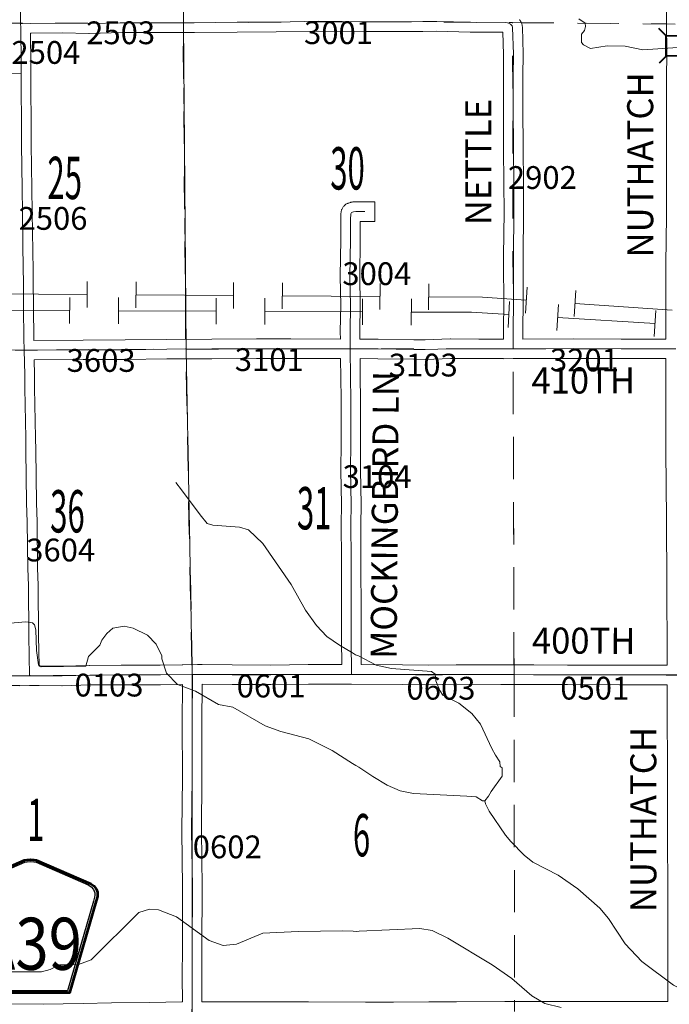
# Model space of a CAD drawing. Extents: x -10.1 to 33.9, y 78.1 to 112.1.
# Drawn here: x 11.5 to 13.5, y 91.7 to 94.7 of the extents above; entities that cross this region are included whole.
import ezdxf
from ezdxf.enums import TextEntityAlignment as Align

# ---------------------------------------------------------------- set-up
doc = ezdxf.new("R2010")
doc.units = ezdxf.units.MI
doc.header["$MEASUREMENT"] = 0
doc.linetypes.add('DGN Style 1', pattern=[0.03005, 5e-05, -0.03])
doc.linetypes.add('DGN Style 3', pattern=[0.07, 0.05, -0.02])
for name, color, linetype, lineweight in [('tdCoHydroRiver', 5, 'Continuous', 0), ('tdCoPipe1', 7, 'Continuous', 0), ('tdCoPipe2', 7, 'Continuous', 0), ('tdCoSecRdNmbr', 1, 'Continuous', 13), ('tdCoSecRdTxt', 7, 'Continuous', 0), ('tdCoSecRteBand', 7, 'Continuous', 30), ('tdCoSecRteCL', 7, 'Continuous', 0), ('tdCoSectLine', 7, 'DGN Style 1', 13), ('tdCoSectLinePart', 7, 'DGN Style 1', 13), ('tdCoSectNmbr', 7, 'Continuous', 0), ('tdCoShieldCoRteHrd', 52, 'Continuous', 0), ('tdCoStrucSec', 7, 'Continuous', 40), ('tdCoSurfConc', 6, 'Continuous', 0), ('tdCoSurfGravel', 1, 'Continuous', 0), ('tdCoTwpBndry', 1, 'DGN Style 3', 30), ('tdCoTwpBndryShd', 7, 'Continuous', 0)]:
    doc.layers.add(name, color=color, linetype=linetype, lineweight=lineweight)
doc.styles.add('Style-Century Gothic', font='GOTHIC.TTF')
doc.styles.add('Style-Trebuchet MS', font='trebuc.ttf')
doc.styles.add('Style-Tw Cen MT', font='TCM_____.TTF')

# ---------------------------------------------------------------- blocks, each defined once
blk = doc.blocks.new('Bridge-Small')
at = {"layer": 'tdCoStrucSec', "color": 7, "linetype": 'Continuous', "lineweight": 40}
for p, q in [((-0.0313, 0.0313), (-0.0534, 0.0534)), ((0.0313, 0.0313), (0.0534, 0.0534)), ((-0.0313, -0.0313), (-0.0534, -0.0534)), ((0.0313, -0.0313), (0.0534, -0.0534))]:
    blk.add_line(p, q, dxfattribs=at)
at = {"layer": 'tdCoStrucSec', "color": 7, "linetype": 'Continuous', "lineweight": 40, "flags": 128}
blk.add_lwpolyline([(-0.0313, 0.0313), (0.0313, 0.0313), (0.0313, -0.0313), (-0.0313, -0.0313), (-0.0313, 0.0313)], close=True, dxfattribs=at)
blk = doc.blocks.new('Shield_County_Route_14')
at = {"layer": 'tdCoShieldCoRteHrd', "color": 7, "linetype": 'Continuous', "lineweight": 53, "flags": 128}
blk.add_lwpolyline([(-0.1156, -0.1333), (-0.1975, 0.1496), (-0.2014, 0.1627), (-0.2021, 0.1686), (-0.2021, 0.1764), (-0.1979, 0.1867), (-0.1906, 0.1952), (-0.181, 0.2019), (-0.0138, 0.2742), (-0.0062, 0.2759), (0.0042, 0.2768), (0.0146, 0.2759), (0.0221, 0.2742), (0.1894, 0.2019), (0.199, 0.1952), (0.2063, 0.1867), (0.2105, 0.1764), (0.2105, 0.1686), (0.2098, 0.1627), (0.2059, 0.1496), (0.124, -0.1333), (-0.1156, -0.1333)], close=True, dxfattribs=at)
at = {"layer": 'tdCoShieldCoRteHrd', "color": 7, "linetype": 'Continuous', "lineweight": 30, "flags": 128}
blk.add_lwpolyline([(-0.1097, -0.127), (-0.1894, 0.1483), (-0.1932, 0.1609), (-0.1939, 0.1665), (-0.1939, 0.1741), (-0.1898, 0.184), (-0.1828, 0.1921), (-0.1736, 0.1985), (-0.013, 0.268), (-0.0058, 0.2695), (0.0042, 0.2704), (0.0142, 0.2695), (0.0214, 0.268), (0.182, 0.1985), (0.1912, 0.1921), (0.1982, 0.184), (0.2022, 0.1741), (0.2022, 0.1665), (0.2015, 0.1609), (0.1978, 0.1483), (0.1181, -0.127), (-0.1097, -0.127)], close=True, dxfattribs=at)
at = {"layer": 'tdCoShieldCoRteHrd', "color": 7, "linetype": 'Continuous', "lineweight": 0, "insert": (0.0042, -0.0624), "char_height": 0.16, "attachment_point": 8, "line_spacing_factor": 0.6, "style": 'Style-Trebuchet MS'}
blk.add_mtext('\\H1x;\\W0.84375;\\T1.010;A39', dxfattribs=at)

msp = doc.modelspace()

# ---------------------------------------------------------------- linework, layer by layer
at = {"layer": 'tdCoHydroRiver', "color": 5, "linetype": 'Continuous', "lineweight": 0, "flags": 128}
for points in [[(13.2676, 94.6823), (13.2866, 94.6682), (13.2882, 94.6587), (13.2851, 94.6461), (13.2757, 94.635), (13.2758, 94.6097), (13.2821, 94.6018), (13.3027, 94.5909), (13.3548, 94.599), (13.41, 94.5976), (13.4637, 94.5868), (13.5868, 94.5952)], [(12.0286, 93.2575), (12.046, 93.2355), (12.103, 93.1583), (12.1252, 93.1315), (12.1426, 93.1268), (12.2247, 93.1207), (12.2515, 93.1129), (12.2958, 93.0703), (12.383, 92.9443), (12.4273, 92.8654), (12.4606, 92.8182), (12.4923, 92.7851), (12.5318, 92.7584), (12.5713, 92.7343), (12.5808, 92.7285)], [(11.4708, 92.8221), (11.5671, 92.8302), (11.5876, 92.8271), (11.594, 92.8208), (11.5988, 92.805), (11.6005, 92.7419), (11.6069, 92.6977), (11.6148, 92.6914), (11.7521, 92.6933), (11.76, 92.7233), (11.7946, 92.7581), (11.8009, 92.7739), (11.8166, 92.7945), (11.8355, 92.8103), (11.8702, 92.8167), (11.8971, 92.8105), (11.9413, 92.7885), (11.9682, 92.7617), (11.9857, 92.7255), (11.9857, 92.716), (12, 92.6718), (12.0333, 92.6372), (12.0886, 92.6168), (12.1597, 92.5759), (12.2039, 92.5681), (12.3035, 92.51), (12.3509, 92.4927), (12.4378, 92.4708), (12.5089, 92.4347), (12.5721, 92.395), (12.5816, 92.3891)], [(12.5808, 92.7285), (12.5903, 92.7251), (12.644, 92.6971), (12.6914, 92.6863), (12.8145, 92.6773), (12.8256, 92.6694), (12.8273, 92.6489), (12.84, 92.619), (12.8495, 92.6048), (12.8986, 92.5797), (12.9382, 92.5483), (12.9651, 92.5153), (13.0001, 92.4412), (13.0113, 92.4208), (13.024, 92.4003), (13.0256, 92.3861), (13.0319, 92.3814), (13.032, 92.3561), (12.9975, 92.3086), (12.9897, 92.2944), (12.9787, 92.2801)], [(12.5816, 92.3891), (12.5911, 92.384), (12.6343, 92.3545), (12.6786, 92.3279), (12.7181, 92.3107), (12.7592, 92.3029), (12.9234, 92.2941), (12.9518, 92.2926), (12.9708, 92.2801), (12.9787, 92.2801)], [(12.9787, 92.2801), (12.9803, 92.2707), (12.9914, 92.2486), (13.0422, 92.1746), (13.0581, 92.1557), (13.0993, 92.1133), (13.1262, 92.0913), (13.2037, 92.0521), (13.2639, 92.0097), (13.332, 91.95), (13.3589, 91.9186), (13.4097, 91.8414), (13.4605, 91.7864), (13.5586, 91.7141), (13.5998, 91.6922), (13.6362, 91.6623), (13.66, 91.6277)], [(11.1372, 91.7478), (11.1403, 91.7542), (11.2066, 91.7512), (11.2461, 91.7339), (11.3235, 91.7388), (11.3377, 91.742), (11.3724, 91.7405), (11.3961, 91.7343), (11.5255, 91.7551), (11.6155, 91.7553), (11.6423, 91.7617), (11.6707, 91.776), (11.7291, 91.7777), (11.7685, 91.792), (11.915, 91.9376), (11.9481, 91.9471), (11.9749, 91.9456), (12.0302, 91.9236), (12.1314, 91.8513), (12.1741, 91.8356), (12.2151, 91.8404), (12.2956, 91.8738), (12.4045, 91.8788), (12.5418, 91.8807)], [(12.5418, 91.8807), (12.5733, 91.8795), (12.5845, 91.8791)], [(12.5845, 91.8791), (12.5923, 91.8795), (12.7781, 91.8878), (12.8161, 91.8817), (12.8651, 91.8582), (13.0012, 91.7766), (13.0613, 91.7343), (13.1231, 91.6808), (13.1626, 91.6573), (13.2132, 91.6449)]]:
    msp.add_lwpolyline(points, dxfattribs=at)
at = {"layer": 'tdCoPipe1', "color": 7, "linetype": 'Continuous', "lineweight": 0}
for p, q in [((11.7563, 93.8757), (11.7558, 93.7955)), ((11.9063, 93.8746), (11.9058, 93.7944)), ((12.2063, 93.8724), (12.2057, 93.7922)), ((12.3563, 93.8713), (12.3557, 93.7911)), ((12.6563, 93.8691), (12.6557, 93.789)), ((12.8063, 93.868), (12.8057, 93.7879)), ((13.1084, 93.8575), (13.103, 93.7776)), ((13.2581, 93.8473), (13.2526, 93.7673))]:
    msp.add_line(p, q, dxfattribs=at)
at = {"layer": 'tdCoPipe1', "color": 7, "linetype": 'Continuous', "lineweight": 0, "flags": 128}
for points in [[(11.7561, 93.8356), (11.4561, 93.8378)], [(12.206, 93.8323), (11.906, 93.8345)], [(12.656, 93.829), (12.356, 93.8312)], [(13.1057, 93.8175), (12.9716, 93.8267), (12.806, 93.8279)], [(13.5546, 93.7868), (13.2554, 93.8073)]]:
    msp.add_lwpolyline(points, dxfattribs=at)
at = {"layer": 'tdCoPipe2', "color": 7, "linetype": 'Continuous', "lineweight": 0}
for p, q in [((11.7027, 93.8262), (11.7023, 93.746)), ((11.8527, 93.8256), (11.8523, 93.7454)), ((12.1527, 93.8242), (12.1523, 93.7441)), ((12.3027, 93.8236), (12.3023, 93.7434)), ((12.6027, 93.8222), (12.6023, 93.7421)), ((12.7527, 93.8216), (12.7523, 93.7414)), ((13.0547, 93.8136), (13.0498, 93.7336)), ((13.2045, 93.8044), (13.1995, 93.7244)), ((13.5039, 93.786), (13.499, 93.706))]:
    msp.add_line(p, q, dxfattribs=at)
at = {"layer": 'tdCoPipe2', "color": 7, "linetype": 'Continuous', "lineweight": 0, "flags": 128}
for points in [[(11.7025, 93.7861), (11.4025, 93.7875)], [(12.1525, 93.7841), (11.8525, 93.7855)], [(12.6025, 93.7822), (12.3025, 93.7835)], [(13.0523, 93.7736), (12.937, 93.7807), (12.7525, 93.7815)], [(13.5014, 93.746), (13.202, 93.7644)]]:
    msp.add_lwpolyline(points, dxfattribs=at)
at = {"layer": 'tdCoSecRteBand', "color": 7, "linetype": 'Continuous', "lineweight": 0, "flags": 128}
for points in [[(13.0954, 93.6982), (13.25, 93.6992), (13.2502, 93.6992), (13.2503, 93.6992), (13.3975, 93.6984), (13.535, 93.6984), (13.535, 93.7423), (13.5347, 93.7678), (13.5347, 93.7681), (13.5347, 93.7681), (13.535, 93.8944), (13.535, 93.8946), (13.5352, 93.9298), (13.5352, 93.9299), (13.5364, 94.0762), (13.5364, 94.303), (13.5364, 94.303), (13.5367, 94.4561), (13.5367, 94.4828), (13.5367, 94.483), (13.5374, 94.593), (13.5372, 94.6533), (13.5372, 94.6534), (13.5372, 94.83)], [(13.0849, 94.6798), (13.0861, 94.6783), (13.0873, 94.6767), (13.0883, 94.675), (13.0892, 94.6733), (13.09, 94.6715), (13.0907, 94.6696), (13.0908, 94.6695), (13.0923, 94.6651), (13.0928, 94.6633), (13.0932, 94.6614), (13.0935, 94.6595), (13.0937, 94.6575), (13.0938, 94.6564), (13.096, 94.574), (13.096, 94.5732), (13.096, 94.573), (13.0955, 94.507), (13.0953, 94.4056), (13.096, 94.2859), (13.0972, 94.1753), (13.0972, 94.175), (13.0975, 94.0887), (13.0975, 94.0886), (13.0975, 94.0883), (13.096, 93.9521), (13.096, 93.9183), (13.0967, 93.8223), (13.0967, 93.822), (13.0967, 93.8216), (13.0953, 93.7164), (13.0954, 93.6982)], [(11.5921, 93.6943), (11.5924, 93.6943), (11.5924, 93.6943), (11.7439, 93.6953), (11.744, 93.6953), (11.8726, 93.6958), (12.0005, 93.6975), (12.0007, 93.6975), (12.1393, 93.698), (12.2762, 93.6988), (12.2763, 93.6988), (12.3819, 93.6988), (12.3819, 93.6988), (12.5343, 93.6984), (12.5341, 93.721), (12.5341, 93.7213), (12.5341, 93.7217), (12.5353, 93.8026), (12.5338, 93.8904), (12.5338, 93.8909), (12.5338, 93.8914), (12.5356, 94.0041), (12.5353, 94.0657), (12.5353, 94.0658), (12.5353, 94.067), (12.5361, 94.0848), (12.5361, 94.0855), (12.5363, 94.0875), (12.5366, 94.0894), (12.5371, 94.0913), (12.5377, 94.0932), (12.5383, 94.095), (12.5392, 94.0968), (12.5399, 94.0982), (12.5421, 94.1022), (12.5423, 94.1025), (12.5433, 94.1041), (12.5445, 94.1057), (12.5457, 94.1073), (12.5471, 94.1087), (12.5485, 94.11), (12.55, 94.1113), (12.5516, 94.1124), (12.5533, 94.1135), (12.555, 94.1144), (12.5568, 94.1152), (12.5586, 94.1159), (12.5591, 94.1161), (12.5653, 94.118), (12.5667, 94.1184), (12.5686, 94.1189), (12.5705, 94.1192), (12.5725, 94.1194), (12.5734, 94.1194), (12.5808, 94.1197), (12.5818, 94.1197), (12.61, 94.1197), (12.64, 94.1197), (12.64, 94.0597), (12.61, 94.0597), (12.5953, 94.0597), (12.5956, 94.004), (12.5956, 94.0039), (12.5956, 94.0034), (12.5938, 93.891), (12.5953, 93.8032), (12.5953, 93.8027), (12.5953, 93.8022), (12.5941, 93.7212), (12.5943, 93.6982), (12.6503, 93.698), (12.6506, 93.698), (12.7605, 93.6963), (12.7948, 93.6961), (12.8716, 93.6987), (12.8726, 93.6987), (12.8728, 93.6987), (12.9598, 93.6982), (13.0354, 93.6982), (13.0353, 93.7162), (13.0353, 93.7165), (13.0353, 93.7169), (13.0367, 93.8221), (13.036, 93.918), (13.036, 93.9182), (13.036, 93.9522), (13.036, 93.9526), (13.0375, 94.0887), (13.0372, 94.1747), (13.036, 94.2853), (13.036, 94.2855), (13.0353, 94.4053), (13.0353, 94.4055), (13.0353, 94.4056), (13.0355, 94.5072), (13.0355, 94.5073), (13.036, 94.5729), (13.0342, 94.6407), (12.9341, 94.6413), (12.9337, 94.6414), (12.8302, 94.6436), (12.7876, 94.6435), (12.6737, 94.643), (12.6737, 94.643), (12.614, 94.6428), (12.6139, 94.6428), (12.6136, 94.6428), (12.4673, 94.6443), (12.3372, 94.642), (12.3369, 94.642), (12.2176, 94.6413), (12.0858, 94.6398), (12.0855, 94.6398), (11.9948, 94.6396), (11.9947, 94.6396), (11.8638, 94.6396), (11.7626, 94.6371), (11.7619, 94.6371), (11.7612, 94.6371), (11.6799, 94.6388), (11.5837, 94.6376), (11.5821, 94.6376), (11.5821, 94.6372), (11.582, 94.6372), (11.583, 94.5437), (11.583, 94.5437), (11.583, 94.5418), (11.583, 94.5418), (11.5829, 94.514), (11.5834, 94.4843), (11.5828, 94.4843), (11.5828, 94.4821), (11.584, 94.3496), (11.584, 94.3493), (11.584, 94.2955), (11.586, 94.1609), (11.5875, 94.0873), (11.5875, 94.0871), (11.5899, 93.9085), (11.5899, 93.9084), (11.5902, 93.8805), (11.5902, 93.8805), (11.5909, 93.7937), (11.5919, 93.7019), (11.5921, 93.6943)], [(11.6784, 92.6936), (11.7635, 92.6961), (11.7641, 92.6961), (11.8605, 92.6968), (11.8608, 92.6968), (11.9809, 92.6968), (12.0499, 92.6979), (12.0499, 92.6986), (12.0796, 92.6983), (12.0948, 92.6985), (12.0948, 92.6985), (12.1092, 92.6988), (12.1092, 92.6984), (12.2022, 92.6976), (12.3206, 92.6973), (12.4355, 92.6985), (12.4358, 92.6985), (12.5385, 92.6985), (12.5378, 92.7735), (12.5378, 92.7738), (12.5378, 92.7739), (12.538, 92.8424), (12.5375, 93.0245), (12.5368, 93.1285), (12.5368, 93.1287), (12.5368, 93.1293), (12.538, 93.1901), (12.5358, 93.2952), (12.5358, 93.2959), (12.5358, 93.2961), (12.5363, 93.3798), (12.5363, 93.5129), (12.5353, 93.58), (12.5353, 93.5802), (12.5348, 93.638), (12.5348, 93.6384), (12.5345, 93.6384), (12.3818, 93.6388), (12.2764, 93.6388), (12.1396, 93.638), (12.1396, 93.638), (12.0011, 93.6375), (11.8733, 93.6358), (11.873, 93.6358), (11.7443, 93.6353), (11.5932, 93.6343), (11.5941, 93.5889), (11.5941, 93.5886), (11.5946, 93.5483), (11.5978, 93.3951), (11.5978, 93.3946), (11.5981, 93.3567), (11.6, 93.1959), (11.602, 93.137), (11.602, 93.1364), (11.6037, 92.9943), (11.6059, 92.9424), (11.606, 92.9414), (11.607, 92.7874), (11.6085, 92.6939), (11.6784, 92.6936)], [(12.8047, 92.6966), (12.8904, 92.6981), (12.8909, 92.6981), (12.891, 92.6981), (13.0276, 92.6978), (13.0277, 92.6978), (13.1285, 92.6974), (13.2323, 92.6971), (13.3928, 92.6969), (13.3928, 92.6969), (13.5361, 92.6966), (13.5362, 92.6966), (13.539, 92.6966), (13.5389, 92.7246), (13.5374, 92.9435), (13.5374, 92.9436), (13.5367, 93.1457), (13.5352, 93.3555), (13.5347, 93.3966), (13.5347, 93.3969), (13.5347, 93.397), (13.535, 93.6221), (13.535, 93.6384), (13.3974, 93.6384), (13.3973, 93.6384), (13.2502, 93.6392), (13.0957, 93.6382), (13.0957, 93.6382), (13.0941, 93.6382), (13.0659, 93.6382), (13.036, 93.6379), (13.036, 93.6382), (13.0357, 93.6382), (12.9597, 93.6382), (12.9595, 93.6382), (12.873, 93.6387), (12.7962, 93.6361), (12.7952, 93.6361), (12.795, 93.6361), (12.7599, 93.6363), (12.7597, 93.6363), (12.6499, 93.638), (12.5948, 93.6382), (12.5953, 93.5808), (12.5963, 93.5136), (12.5963, 93.5131), (12.5963, 93.3797), (12.5963, 93.3795), (12.5958, 93.2961), (12.598, 93.1907), (12.598, 93.1901), (12.598, 93.1895), (12.5968, 93.1285), (12.5975, 93.0248), (12.5975, 93.0247), (12.598, 92.8424), (12.598, 92.8424), (12.598, 92.8423), (12.5978, 92.7739), (12.5985, 92.6984), (12.725, 92.6978), (12.7253, 92.6978), (12.8047, 92.6966)], [(11.517, 91.6569), (11.6212, 91.6559), (11.7443, 91.6581), (11.8311, 91.6598), (11.8314, 91.6598), (11.9489, 91.6608), (12.0467, 91.6623), (12.047, 91.6623), (12.0485, 91.6623), (12.0489, 91.6623), (12.0485, 91.7391), (12.0485, 91.7393), (12.0485, 91.7394), (12.0487, 91.8301), (12.0487, 91.8302), (12.0495, 92.0151), (12.0472, 92.1875), (12.0472, 92.1879), (12.0472, 92.1882), (12.0487, 92.3512), (12.0485, 92.5208), (12.0485, 92.5208), (12.0485, 92.521), (12.0494, 92.6379), (11.9816, 92.6368), (11.9811, 92.6368), (11.8609, 92.6368), (11.7649, 92.6361), (11.6796, 92.6336), (11.6788, 92.6336), (11.6787, 92.6336), (11.6088, 92.6339), (11.5791, 92.634), (11.5494, 92.6335), (11.5494, 92.6341), (11.5488, 92.6341), (11.4684, 92.6344)], [(12.6114, 91.6618), (12.6979, 91.6621), (12.8061, 91.6626), (12.8061, 91.6626), (12.8914, 91.6628), (13.0401, 91.6635), (13.0401, 91.6635), (13.0405, 91.6635), (13.0405, 91.664), (13.0703, 91.6636), (13.2665, 91.6638), (13.3861, 91.6643), (13.3862, 91.6643), (13.5412, 91.6643), (13.5409, 91.8171), (13.5404, 91.989), (13.5404, 91.989), (13.5401, 92.1863), (13.5401, 92.1863), (13.5401, 92.3858), (13.5392, 92.5494), (13.5392, 92.5496), (13.539, 92.6366), (13.5359, 92.6366), (13.3927, 92.6369), (13.2322, 92.6371), (13.2321, 92.6371), (13.1283, 92.6374), (13.1282, 92.6374), (13.0274, 92.6379), (12.8911, 92.6381), (12.8053, 92.6366), (12.8048, 92.6366), (12.8043, 92.6366), (12.7246, 92.6378), (12.5688, 92.6385), (12.5391, 92.6382), (12.5391, 92.6385), (12.436, 92.6385), (12.321, 92.6373), (12.3207, 92.6373), (12.3206, 92.6373), (12.202, 92.6376), (12.2018, 92.6376), (12.1094, 92.6384), (12.1085, 92.5207), (12.1087, 92.3512), (12.1087, 92.3511), (12.1087, 92.3509), (12.1072, 92.1879), (12.1095, 92.0156), (12.1095, 92.0153), (12.1095, 92.0151), (12.1087, 91.83), (12.1085, 91.7393), (12.1089, 91.6626), (12.1474, 91.6628), (12.1475, 91.6628), (12.3056, 91.6631), (12.3056, 91.6631), (12.3058, 91.6631), (12.4365, 91.6623), (12.6114, 91.6618)]]:
    msp.add_lwpolyline(points, dxfattribs=at)
at = {"layer": 'tdCoSecRteCL', "color": 7, "linetype": 'Continuous', "lineweight": 13, "flags": 128}
for points in [[(11.5789, 92.664), (11.577, 92.787), (11.576, 92.9412), (11.5738, 92.9935), (11.572, 93.136), (11.5701, 93.1952), (11.5681, 93.3565), (11.5678, 93.3944), (11.5646, 93.5478), (11.5641, 93.5883), (11.5627, 93.664), (11.5619, 93.7015), (11.5609, 93.7934), (11.5602, 93.8803), (11.5599, 93.9081), (11.5575, 94.0867), (11.556, 94.1604), (11.554, 94.2953), (11.554, 94.3493), (11.5528, 94.482), (11.5529, 94.5138), (11.553, 94.5419), (11.5518, 94.6568), (11.5517, 94.6668), (11.5508, 94.7301)], [(11.5517, 94.6668), (11.5831, 94.6676), (11.68, 94.6688), (11.7619, 94.6671), (11.8635, 94.6696), (11.9947, 94.6696), (12.0854, 94.6698), (12.2174, 94.6713), (12.3367, 94.672), (12.4672, 94.6743), (12.6139, 94.6728), (12.6736, 94.673), (12.7875, 94.6735), (12.8305, 94.6736), (12.9343, 94.6713), (13.0413, 94.6706), (13.0485, 94.6701), (13.0534, 94.6681), (13.0576, 94.6652), (13.0584, 94.6643)], [(13.0657, 93.6682), (13.0653, 93.7165), (13.0667, 93.822), (13.066, 93.9182), (13.066, 93.9522), (13.0675, 94.0886), (13.0672, 94.1749), (13.066, 94.2857), (13.0653, 94.4055), (13.0655, 94.5071), (13.066, 94.5732), (13.0638, 94.6556), (13.0623, 94.66), (13.0584, 94.6643)], [(11.0542, 94.5094), (11.1007, 94.5098), (11.1976, 94.5108), (11.3907, 94.5125), (11.4696, 94.5125), (11.5529, 94.5138)], [(12.5688, 92.6685), (12.5678, 92.7738), (12.568, 92.8424), (12.5675, 93.0246), (12.5668, 93.1287), (12.568, 93.1901), (12.5658, 93.2959), (12.5663, 93.3797), (12.5663, 93.5131), (12.5653, 93.5805), (12.5646, 93.6683), (12.5641, 93.7213), (12.5653, 93.8027), (12.5638, 93.8909), (12.5656, 94.0039), (12.5653, 94.0658), (12.5661, 94.0835), (12.5683, 94.0875), (12.5744, 94.0895), (12.5818, 94.0897), (12.61, 94.0897)], [(11.5345, 93.6638), (11.5627, 93.664), (11.6038, 93.6643), (11.7441, 93.6653), (11.8729, 93.6658), (12.0009, 93.6675), (12.1394, 93.668), (12.2763, 93.6688), (12.3819, 93.6688), (12.5646, 93.6683), (12.6502, 93.668), (12.7602, 93.6663), (12.7952, 93.6661), (12.8726, 93.6687), (12.9597, 93.6682), (13.0657, 93.6682), (13.0941, 93.6682), (13.2502, 93.6692), (13.3974, 93.6684), (13.5318, 93.6684), (13.565, 93.6684)], [(11.0808, 92.6612), (11.0809, 92.6612), (11.0963, 92.6609), (11.1858, 92.6621), (11.3471, 92.6636), (11.4684, 92.6644), (11.5788, 92.664)], [(11.5788, 92.664), (11.5789, 92.664), (11.6788, 92.6636), (11.7643, 92.6661), (11.8608, 92.6668), (11.9811, 92.6668), (12.0797, 92.6683), (12.0953, 92.6685), (12.2021, 92.6676), (12.3207, 92.6673), (12.4358, 92.6685), (12.5554, 92.6685), (12.5686, 92.6685)], [(12.0795, 90.6334), (12.0795, 90.6806), (12.0792, 90.7457), (12.078, 90.9166), (12.0777, 91.0816), (12.0782, 91.1144), (12.0777, 91.2167), (12.0787, 91.29), (12.0777, 91.4372), (12.079, 91.4841), (12.0777, 91.5978), (12.0786, 91.6325), (12.079, 91.6463), (12.0785, 91.7393), (12.0787, 91.8301), (12.0795, 92.0153), (12.0772, 92.1879), (12.0787, 92.3511), (12.0785, 92.5208), (12.0797, 92.6683)], [(12.5686, 92.6685), (12.5688, 92.6685), (12.7249, 92.6678), (12.8048, 92.6666), (12.8909, 92.6681), (13.0275, 92.6679), (13.063, 92.6677)], [(13.063, 92.6677), (13.1284, 92.6674), (13.2322, 92.6671), (13.3927, 92.6669), (13.536, 92.6666), (13.569, 92.6664), (13.6332, 92.6661), (13.7728, 92.6661), (13.9296, 92.6666), (14.0665, 92.6666), (14.2056, 92.6656), (14.3368, 92.6661), (14.4688, 92.6651), (14.5654, 92.6641), (14.5767, 92.6642), (14.6192, 92.6646), (14.6846, 92.6641), (14.8075, 92.6639)]]:
    msp.add_lwpolyline(points, dxfattribs=at)
at = {"layer": 'tdCoSectLine', "color": 7, "linetype": 'DGN Style 1', "lineweight": 0, "flags": 128}
for points in [[(12.0415, 95.6681), (12.0519, 94.6697)], [(13.0659, 95.6698), (13.0636, 94.6704)], [(11.0573, 94.6679), (12.0423, 94.6697), (12.0519, 94.6697)], [(12.0519, 94.6697), (12.5674, 94.6732), (12.5944, 94.673), (13.0636, 94.6704)], [(12.0519, 94.6697), (12.0599, 93.6678)], [(13.0636, 94.6704), (14.0686, 94.6616), (14.0761, 94.6617)], [(13.0654, 93.6682), (13.0636, 94.6704)], [(11.0614, 93.6625), (12.0599, 93.6678)], [(12.0599, 93.6678), (13.0654, 93.6682)], [(12.0793, 92.6683), (12.0599, 93.6678)], [(13.0654, 93.6682), (14.065, 93.6689)], [(13.0681, 92.6677), (13.0654, 93.6682)], [(11.0806, 92.6612), (12.0793, 92.6683)], [(12.0793, 92.6683), (12.0786, 91.6502), (12.0783, 91.6325)], [(12.0793, 92.6683), (13.0681, 92.6677)], [(13.0681, 92.6677), (14.0694, 92.6666)], [(13.0681, 92.6677), (13.0698, 91.6336)]]:
    msp.add_lwpolyline(points, dxfattribs=at)
at = {"layer": 'tdCoSectLinePart', "color": 7, "linetype": 'DGN Style 1', "lineweight": 0, "flags": 128}
for points in [[(13.09, 94.6701), (13.5367, 94.6663)], [(12.0522, 94.6398), (12.0597, 93.6974)], [(12.0787, 92.6983), (12.0605, 93.6378)], [(13.068, 92.6977), (13.0655, 93.6386)], [(13.0681, 92.6377), (13.0698, 91.663)]]:
    msp.add_lwpolyline(points, dxfattribs=at)
at = {"layer": 'tdCoSurfConc', "color": 6, "linetype": 'Continuous', "lineweight": 0, "flags": 128}
msp.add_lwpolyline([(11.5345, 93.6638), (11.5627, 93.664), (11.6038, 93.6643), (11.7441, 93.6653), (11.8729, 93.6658), (12.0009, 93.6675), (12.1394, 93.668), (12.2763, 93.6688), (12.3819, 93.6688), (12.5646, 93.6683), (12.6502, 93.668), (12.7602, 93.6663), (12.7952, 93.6661), (12.8726, 93.6687), (12.9597, 93.6682), (13.0657, 93.6682), (13.0941, 93.6682), (13.2502, 93.6692), (13.3974, 93.6684), (13.5318, 93.6684), (13.565, 93.6684)], dxfattribs=at)
at = {"layer": 'tdCoSurfGravel', "color": 1, "linetype": 'Continuous', "lineweight": 0, "flags": 128}
for points in [[(11.5789, 92.664), (11.577, 92.787), (11.576, 92.9412), (11.5738, 92.9935), (11.572, 93.136), (11.5701, 93.1952), (11.5681, 93.3565), (11.5678, 93.3944), (11.5646, 93.5478), (11.5641, 93.5883), (11.5627, 93.664), (11.5619, 93.7015), (11.5609, 93.7934), (11.5602, 93.8803), (11.5599, 93.9081), (11.5575, 94.0867), (11.556, 94.1604), (11.554, 94.2953), (11.554, 94.3493), (11.5528, 94.482), (11.5529, 94.5138), (11.553, 94.5419), (11.5518, 94.6568), (11.5517, 94.6668), (11.5508, 94.7301)], [(11.5517, 94.6668), (11.5831, 94.6676), (11.68, 94.6688), (11.7619, 94.6671), (11.8635, 94.6696), (11.9947, 94.6696), (12.0854, 94.6698), (12.2174, 94.6713), (12.3367, 94.672), (12.4672, 94.6743), (12.6139, 94.6728), (12.6736, 94.673), (12.7875, 94.6735), (12.8305, 94.6736), (12.9343, 94.6713), (13.0413, 94.6706), (13.0485, 94.6701), (13.0534, 94.6681), (13.0576, 94.6652), (13.0584, 94.6643)], [(13.0657, 93.6682), (13.0653, 93.7165), (13.0667, 93.822), (13.066, 93.9182), (13.066, 93.9522), (13.0675, 94.0886), (13.0672, 94.1749), (13.066, 94.2857), (13.0653, 94.4055), (13.0655, 94.5071), (13.066, 94.5732), (13.0638, 94.6556), (13.0623, 94.66), (13.0584, 94.6643)], [(11.0542, 94.5094), (11.1007, 94.5098), (11.1976, 94.5108), (11.3907, 94.5125), (11.4696, 94.5125), (11.5529, 94.5138)], [(12.5688, 92.6685), (12.5678, 92.7738), (12.568, 92.8424), (12.5675, 93.0246), (12.5668, 93.1287), (12.568, 93.1901), (12.5658, 93.2959), (12.5663, 93.3797), (12.5663, 93.5131), (12.5653, 93.5805), (12.5646, 93.6683), (12.5641, 93.7213), (12.5653, 93.8027), (12.5638, 93.8909), (12.5656, 94.0039), (12.5653, 94.0658), (12.5661, 94.0835), (12.5683, 94.0875), (12.5744, 94.0895), (12.5818, 94.0897), (12.61, 94.0897)], [(11.0808, 92.6612), (11.0809, 92.6612), (11.0963, 92.6609), (11.1858, 92.6621), (11.3471, 92.6636), (11.4684, 92.6644), (11.5788, 92.664)], [(11.5788, 92.664), (11.5789, 92.664), (11.6788, 92.6636), (11.7643, 92.6661), (11.8608, 92.6668), (11.9811, 92.6668), (12.0797, 92.6683), (12.0953, 92.6685), (12.2021, 92.6676), (12.3207, 92.6673), (12.4358, 92.6685), (12.5554, 92.6685), (12.5686, 92.6685)], [(12.0795, 90.6334), (12.0795, 90.6806), (12.0792, 90.7457), (12.078, 90.9166), (12.0777, 91.0816), (12.0782, 91.1144), (12.0777, 91.2167), (12.0787, 91.29), (12.0777, 91.4372), (12.079, 91.4841), (12.0777, 91.5978), (12.0786, 91.6325), (12.079, 91.6463), (12.0785, 91.7393), (12.0787, 91.8301), (12.0795, 92.0153), (12.0772, 92.1879), (12.0787, 92.3511), (12.0785, 92.5208), (12.0797, 92.6683)], [(12.5686, 92.6685), (12.5688, 92.6685), (12.7249, 92.6678), (12.8048, 92.6666), (12.8909, 92.6681), (13.0275, 92.6679), (13.063, 92.6677)], [(13.063, 92.6677), (13.1284, 92.6674), (13.2322, 92.6671), (13.3927, 92.6669), (13.536, 92.6666), (13.569, 92.6664), (13.6332, 92.6661), (13.7728, 92.6661), (13.9296, 92.6666), (14.0665, 92.6666), (14.2056, 92.6656), (14.3368, 92.6661), (14.4688, 92.6651), (14.5654, 92.6641), (14.5767, 92.6642), (14.6192, 92.6646), (14.6846, 92.6641), (14.8075, 92.6639)]]:
    msp.add_lwpolyline(points, dxfattribs=at)
at = {"layer": 'tdCoTwpBndry', "color": 1, "linetype": 'DGN Style 3', "lineweight": 30, "flags": 128}
for points in [[(12.0597, 93.6978), (12.0522, 94.6397)], [(12.0787, 92.6983), (12.0605, 93.6378)]]:
    msp.add_lwpolyline(points, dxfattribs=at)
at = {"layer": 'tdCoTwpBndryShd', "color": 7, "linetype": 'Continuous', "lineweight": 0, "flags": 128}
for points in [[(12.0324, 103.4942), (12.0316, 102.6797), (12.0194, 101.6828), (12.0225, 100.6793), (12.0253, 99.6825), (12.0289, 98.684), (12.0292, 97.6795), (12.0293, 97.6693), (12.0309, 96.6826), (12.031, 96.6716), (12.0415, 95.6681), (12.0519, 94.6697), (12.0599, 93.6678), (12.0793, 92.6683), (12.0786, 91.6502), (12.0783, 91.6325), (12.0791, 90.6334), (12.0801, 89.6474), (12.0802, 89.6316), (12.0812, 88.63), (12.0875, 87.6452), (12.0876, 87.6317), (12.0898, 86.6292)], [(0.1252, 92.6734), (1.0946, 92.6767), (2.0967, 92.6716), (3.0973, 92.6655), (4.0966, 92.6537), (5.098, 92.6464), (6.0965, 92.6504), (7.0805, 92.6529), (8.0804, 92.6539), (9.0756, 92.6544), (10.0788, 92.6595), (11.0806, 92.6612), (12.0793, 92.6683), (13.0681, 92.6677), (14.0694, 92.6666), (15.0657, 92.6636), (15.0749, 92.6637), (16.0693, 92.6687), (17.0745, 92.6636)]]:
    msp.add_lwpolyline(points, dxfattribs=at)

# ---------------------------------------------------------------- block references
at = {"layer": 'tdCoShieldCoRteHrd', "color": 7, "linetype": 'Continuous', "lineweight": 53}
msp.add_blockref('Shield_County_Route_14', (11.5776, 91.8235), dxfattribs=at)
at = {"layer": 'tdCoStrucSec', "color": 7, "linetype": 'Continuous', "lineweight": 40, "xscale": 0.9999990257429852, "yscale": 0.9999990257429852, "zscale": 0.9999990257429852, "rotation": 90.23398861578292}
msp.add_blockref('Bridge-Small', (13.5671, 94.599), dxfattribs=at)

# ---------------------------------------------------------------- texts
at = {"layer": 'tdCoSecRdNmbr', "color": 1, "linetype": 'Continuous', "lineweight": 13, "style": 'Style-Tw Cen MT'}
for s, rotation, p in [('2503', 0.0097, (11.859, 94.6391)), ('3001', 0.0109, (12.5287, 94.6394)), ('2504', 0.0096, (11.6293, 94.5787)), ('2902', 0.0129, (13.1552, 94.1945)), ('2506', 0.0096, (11.6511, 94.069)), ('3004', 0.0125, (12.6464, 93.8992)), ('3603', 0.0097, (11.7992, 93.6327)), ('3101', 0.01, (12.3158, 93.6353)), ('3201', 0.013, (13.2845, 93.6339)), ('3103', 0.0126, (12.7891, 93.6185)), ('3104', 0.0126, (12.6473, 93.276)), ('3604', 0.0096, (11.6747, 93.0505)), ('0103', 0.0097, (11.8233, 92.6356)), ('0601', 0.01, (12.3215, 92.6327)), ('0603', 0.0113, (12.8436, 92.6259)), ('0501', 0.0131, (13.3164, 92.6262)), ('0602', 0.01, (12.1867, 92.1387))]:
    msp.add_text(s, height=0.07, rotation=rotation, dxfattribs=at).set_placement(p, align=Align.MIDDLE_CENTER)
at = {"layer": 'tdCoSecRdTxt', "color": 7, "linetype": 'Continuous', "lineweight": 0, "style": 'Style-Century Gothic', "width": 0.975}
for s, rotation, p in [('NUTHATCH', 90, (13.4559, 94.2334)), ('NETTLE', 90, (12.9581, 94.2422)), ('410TH', 0.0468, (13.2808, 93.5712)), ('MOCKINGBIRD LN', 89.5142, (12.6708, 93.1582)), ('400TH', 359.7647, (13.2823, 92.772)), ('NUTHATCH', 90, (13.4656, 92.2227))]:
    msp.add_text(s, height=0.08, rotation=rotation, dxfattribs=at).set_placement(p, align=Align.MIDDLE_CENTER)
at = {"layer": 'tdCoSectNmbr', "color": 7, "linetype": 'Continuous', "lineweight": 0, "style": 'Style-Century Gothic', "width": 0.538462}
for s, rotation, p in [('30', 0.0108, (12.5564, 94.1577)), ('25', 0.0096, (11.6871, 94.1283)), ('36', 0.0096, (11.6954, 93.1044)), ('31', 0.0126, (12.4539, 93.1138)), ('1', 0.0095, (11.5983, 92.1564)), ('6', 0.0121, (12.5995, 92.1097))]:
    msp.add_text(s, height=0.13, rotation=rotation, dxfattribs=at).set_placement(p, align=Align.CENTER)

doc.saveas('drawing.dxf')
